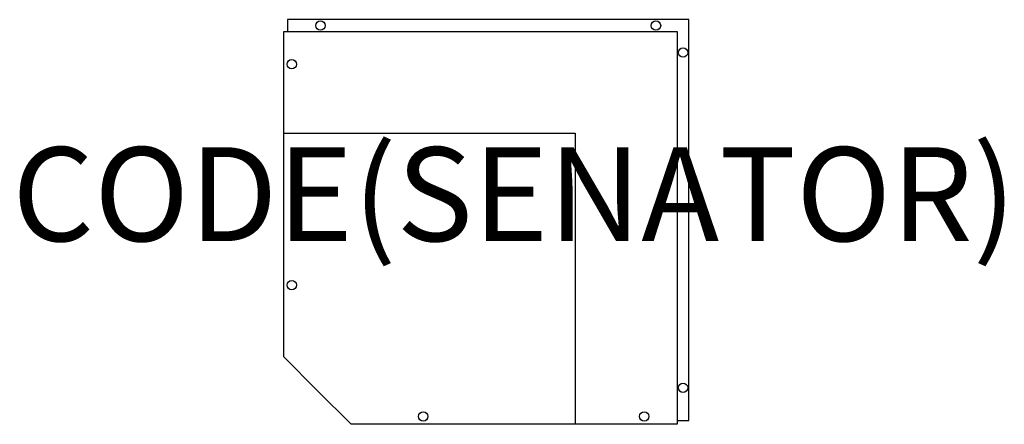
# Model space of a CAD drawing. Units: millimetres. Extents: x -562 to 1532, y -1 to 861.
import ezdxf
from ezdxf.enums import TextEntityAlignment as Align

# ---------------------------------------------------------------- set-up
doc = ezdxf.new("R2010")
doc.units = ezdxf.units.MM
doc.header["$MEASUREMENT"] = 0
for name, color, linetype in [('(Senator) Construction 2D', 7, 'Continuous'), ('(Senator) Furniture 2D', 7, 'Continuous'), ('(Senator) Furniture Text', 6, 'Continuous')]:
    doc.layers.add(name, color=color, linetype=linetype)
doc.styles.add('Senator', font='swiss.ttf', dxfattribs={"height": 200})

msp = doc.modelspace()

# ---------------------------------------------------------------- linework, layer by layer
at = {"layer": '(Senator) Construction 2D'}
for centre in [(78, 848.3), (791.5, 848.3), (849, 790.8), (17, 765.8), (17, 295.8), (849, 77.2), (296.5, 16.2), (766.5, 16.2)]:
    msp.add_circle(centre, 10, dxfattribs=at)
at = {"layer": '(Senator) Furniture 2D'}
for points in [[(836.5, 7.3), (861.5, 7.3), (861.5, 860.8), (8, 860.8), (8, 835.7)], [(0, 619.1), (619.8, 619.1), (619.8, -0.7)]]:
    msp.add_lwpolyline(points, dxfattribs=at)
msp.add_lwpolyline([(0, 142.6), (0, 835.7), (836.5, 835.7), (836.5, -0.7), (143.4, -0.7), (71.7, 70.9)], close=True, dxfattribs=at)

# ---------------------------------------------------------------- texts
at = {"layer": '(Senator) Furniture Text', "style": 'Senator', "flags": 8}
msp.add_attdef('CODE(SENATOR)', text='SD2-BNCPM', height=200, dxfattribs=at).set_placement((489.9, 489.2), align=Align.MIDDLE_CENTER)

doc.saveas('drawing.dxf')
